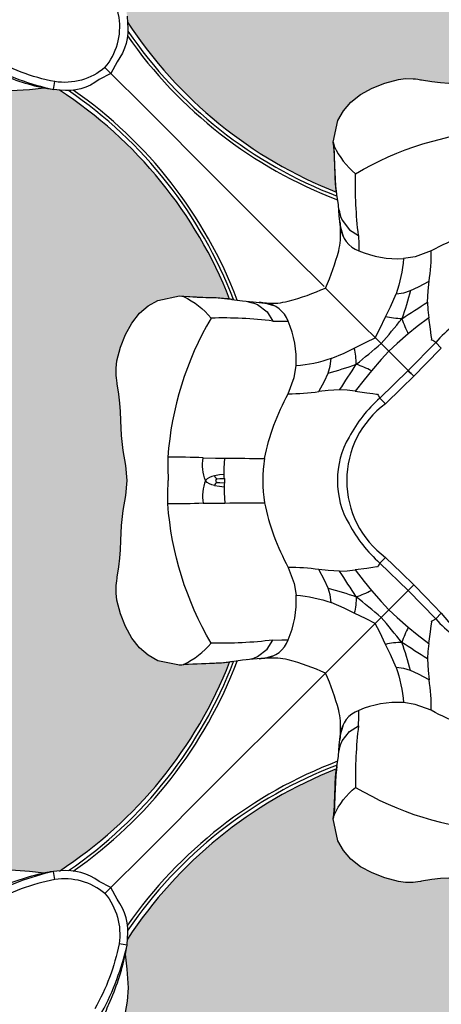
# Model space of a CAD drawing. Units: inches. Extents: x 0 to 271, y 0 to 170.
# Drawn here: x 188 to 189, y 64 to 65 of the extents above; entities that cross this region are included whole.
import ezdxf

# ---------------------------------------------------------------- set-up
doc = ezdxf.new("R2010")
doc.units = ezdxf.units.IN
doc.header["$MEASUREMENT"] = 0
doc.layers.add('HOUSING', color=7, linetype='Continuous')
doc.layers.add('TWEETER', color=2, linetype='Continuous')

# ---------------------------------------------------------------- blocks, each defined once
blk = doc.blocks.new('DRV.19mm.QT.001')
at = {"layer": 'TWEETER'}
h = blk.add_hatch(dxfattribs=at)
h.set_pattern_fill('HEX', color=256, scale=0.25)
h.set_pattern_definition([(0, (-140.56693, -58.91425), (0, 0.054126588), [0.03125, -0.0625]), (120, (-140.56693, -58.91425), (-0.046875, -0.027063294), [0.03125, -0.0625]), (60, (-140.53568, -58.91425), (-0.046875, 0.027063294), [0.03125, -0.0625])])
h.paths.add_polyline_path([(0.3625, -1.1357), (0.3819, -1.1078), (0.4077, -1.0787), (0.431, -1.058), (0.4436, -1.0439, 0.002006), (0.4579, -1.0261), (0.4639, -1.0208), (0.4689, -1.0173, -0.077613), (0.5243, -0.9896, 0.132684), (0.6059, -0.9424), (0.6103, -0.9302, 0.17167), (0.6001, -0.8497), (0.5961, -0.8356), (0.5914, -0.8219, 0.011296), (0.5794, -0.7943), (0.5743, -0.7783), (0.5711, -0.7617), (0.57, -0.7419), (0.5717, -0.7147), (0.5743, -0.6931, -0.005839), (0.5726, -0.6847), (0.5719, -0.6795), (0.5712, -0.6708, 0.155541), (0.2656, -0.4219), (0.2661, -0.4248), (0.267, -0.434), (0.2677, -0.444, 0.023106), (0.2703, -0.495), (0.2635, -0.527), (0.2556, -0.541), (0.2447, -0.5537), (0.2305, -0.565), (0.2136, -0.5741), (0.195, -0.5814), (0.175, -0.5868), (0.1645, -0.588), (0.1536, -0.5878), (0.1503, -0.5875), (0.1466, -0.587), (0.1427, -0.5864), (0.1415, -0.5863), (0.1262, -0.5838), (0.1133, -0.5823), (0.1012, -0.5816), (0.0878, -0.5812), (0.0658, -0.5801), (0.0438, -0.5774), (0.022, -0.5739), (0, -0.5719), (-0.022, -0.5739), (-0.0438, -0.5774), (-0.0658, -0.5801), (-0.0878, -0.5812), (-0.1012, -0.5816), (-0.1133, -0.5823), (-0.1262, -0.5838), (-0.1415, -0.5863), (-0.1449, -0.5868), (-0.1528, -0.5878), (-0.1645, -0.588), (-0.175, -0.5868), (-0.195, -0.5814), (-0.2136, -0.5741), (-0.2305, -0.565), (-0.2447, -0.5537), (-0.2556, -0.541), (-0.2635, -0.527), (-0.2703, -0.495, 0.023106), (-0.2677, -0.444), (-0.267, -0.434), (-0.2661, -0.4248), (-0.2656, -0.4219, 0.155541), (-0.5712, -0.6708), (-0.5719, -0.6795), (-0.5726, -0.6847, -0.005839), (-0.5743, -0.6931), (-0.5717, -0.7147), (-0.57, -0.7419), (-0.5711, -0.7617), (-0.5743, -0.7783), (-0.5794, -0.7943, 0.011296), (-0.5914, -0.8219), (-0.5961, -0.8356), (-0.6001, -0.8497, 0.17167), (-0.6103, -0.9302), (-0.6059, -0.9424, 0.132684), (-0.5243, -0.9896, -0.075231), (-0.4705, -1.0162), (-0.4639, -1.0208), (-0.4579, -1.0261, 0.002006), (-0.4436, -1.0439), (-0.431, -1.058), (-0.4077, -1.0787), (-0.3819, -1.1078), (-0.3625, -1.1357), (-0.3367, -1.1702, -0.052271), (-0.2649, -1.2685), (-0.2552, -1.2913), (-0.2466, -1.3147), (-0.2434, -1.3381), (-0.2461, -1.3592), (-0.2529, -1.3798), (-0.2595, -1.3945), (-0.2655, -1.4052), (-0.271, -1.4129), (-0.2754, -1.4183), (-0.279, -1.4223), (-0.2862, -1.4296), (-0.2978, -1.4417), (-0.3111, -1.4594), (-0.3202, -1.4826), (-0.3212, -1.4853), (-0.322, -1.4875), (-0.3227, -1.491), (-0.3228, -1.4963), (-0.3207, -1.5062), (-0.3182, -1.5154, -0.004745), (-0.3158, -1.5239, 0.233944), (0.3158, -1.5239, -0.004746), (0.3182, -1.5154), (0.3207, -1.5062), (0.3228, -1.4963), (0.3227, -1.491), (0.322, -1.4875), (0.3212, -1.4853), (0.3202, -1.4826), (0.3111, -1.4594), (0.2978, -1.4417), (0.2862, -1.4296), (0.279, -1.4223), (0.2754, -1.4183), (0.271, -1.4129), (0.2655, -1.4052), (0.2595, -1.3945), (0.2529, -1.3798), (0.2461, -1.3592), (0.2434, -1.3381), (0.2466, -1.3147), (0.2552, -1.2913), (0.2649, -1.2685, -0.052271), (0.3367, -1.1702)])
h.paths.add_polyline_path([(1.5239, 0.3158, -0.004745), (1.5154, 0.3182), (1.5062, 0.3207), (1.4963, 0.3228), (1.491, 0.3227), (1.4875, 0.322), (1.4853, 0.3212), (1.4826, 0.3202), (1.4594, 0.3111), (1.4417, 0.2978), (1.4296, 0.2862), (1.4223, 0.279), (1.4183, 0.2754), (1.4129, 0.271), (1.4052, 0.2655), (1.3945, 0.2595), (1.3798, 0.2529), (1.3592, 0.2461), (1.3381, 0.2434), (1.3147, 0.2466), (1.2913, 0.2552), (1.2685, 0.2649, -0.052271), (1.1702, 0.3367), (1.1357, 0.3625), (1.1078, 0.3819), (1.0787, 0.4077), (1.058, 0.431), (1.0439, 0.4436, 0.002006), (1.0261, 0.4579), (1.0208, 0.4639), (1.0173, 0.4689, -0.077613), (0.9896, 0.5243, 0.132684), (0.9424, 0.6059), (0.9302, 0.6103, 0.17167), (0.8497, 0.6001), (0.8356, 0.5961), (0.8219, 0.5914, 0.011296), (0.7943, 0.5794), (0.7783, 0.5743), (0.7617, 0.5711), (0.7419, 0.57), (0.7147, 0.5717), (0.6931, 0.5743, -0.005839), (0.6847, 0.5726), (0.6795, 0.5719), (0.6708, 0.5712, 0.155541), (0.4219, 0.2656), (0.4248, 0.2661), (0.434, 0.267), (0.444, 0.2677, 0.023106), (0.495, 0.2703), (0.527, 0.2635), (0.541, 0.2556), (0.5537, 0.2447), (0.565, 0.2305), (0.5741, 0.2136), (0.5814, 0.195), (0.5868, 0.175), (0.588, 0.1645), (0.5878, 0.1536), (0.5875, 0.1503), (0.587, 0.1466), (0.5864, 0.1427), (0.5863, 0.1415), (0.5838, 0.1262), (0.5823, 0.1133), (0.5816, 0.1012), (0.5812, 0.0878), (0.5801, 0.0658), (0.5774, 0.0438), (0.5739, 0.022), (0.5719, 0), (0.5739, -0.022), (0.5774, -0.0438), (0.5801, -0.0658), (0.5812, -0.0878), (0.5816, -0.1012), (0.5823, -0.1133), (0.5838, -0.1262), (0.5863, -0.1415), (0.5868, -0.1449), (0.5878, -0.1528), (0.588, -0.1645), (0.5868, -0.175), (0.5814, -0.195), (0.5741, -0.2136), (0.565, -0.2305), (0.5537, -0.2447), (0.541, -0.2556), (0.527, -0.2635), (0.495, -0.2703, 0.023106), (0.444, -0.2677), (0.434, -0.267), (0.4248, -0.2661), (0.4219, -0.2656, 0.155541), (0.6708, -0.5712), (0.6795, -0.5719), (0.6847, -0.5726, -0.005839), (0.6931, -0.5743), (0.7147, -0.5717), (0.7419, -0.57), (0.7617, -0.5711), (0.7783, -0.5743), (0.7943, -0.5794, 0.011296), (0.8219, -0.5914), (0.8356, -0.5961), (0.8497, -0.6001, 0.17167), (0.9302, -0.6103), (0.9424, -0.6059, 0.132684), (0.9896, -0.5243, -0.075231), (1.0162, -0.4705), (1.0208, -0.4639), (1.0261, -0.4579, 0.002006), (1.0439, -0.4436), (1.058, -0.431), (1.0787, -0.4077), (1.1078, -0.3819), (1.1357, -0.3625), (1.1702, -0.3367, -0.052271), (1.2685, -0.2649), (1.2913, -0.2552), (1.3147, -0.2466), (1.3381, -0.2434), (1.3592, -0.2461), (1.3798, -0.2529), (1.3945, -0.2595), (1.4052, -0.2655), (1.4129, -0.271), (1.4183, -0.2754), (1.4223, -0.279), (1.4296, -0.2862), (1.4417, -0.2978), (1.4594, -0.3111), (1.4826, -0.3202), (1.4853, -0.3212), (1.4875, -0.322), (1.491, -0.3227), (1.4963, -0.3228), (1.5062, -0.3207), (1.5154, -0.3182, -0.004746), (1.5239, -0.3158, 0.233944)])
h.paths.add_polyline_path([(0.6103, 0.9302), (0.6059, 0.9424, 0.132684), (0.5243, 0.9896, -0.075231), (0.4705, 1.0162), (0.4639, 1.0208), (0.4579, 1.0261, 0.002006), (0.4436, 1.0439), (0.431, 1.058), (0.4077, 1.0787), (0.3819, 1.1078), (0.3625, 1.1357), (0.3367, 1.1702, -0.052271), (0.2649, 1.2685), (0.2552, 1.2913), (0.2466, 1.3147), (0.2434, 1.3381), (0.2461, 1.3592), (0.2529, 1.3798), (0.2595, 1.3945), (0.2655, 1.4052), (0.271, 1.4129), (0.2754, 1.4183), (0.279, 1.4223), (0.2862, 1.4296), (0.2978, 1.4417), (0.3111, 1.4594), (0.3202, 1.4826), (0.3212, 1.4853), (0.322, 1.4875), (0.3227, 1.491), (0.3228, 1.4963), (0.3207, 1.5062), (0.3182, 1.5154, -0.004746), (0.3158, 1.5239, 0.233944), (-0.3158, 1.5239, -0.004745), (-0.3182, 1.5154), (-0.3207, 1.5062), (-0.3228, 1.4963), (-0.3227, 1.491), (-0.322, 1.4875), (-0.3212, 1.4853), (-0.3202, 1.4826), (-0.3111, 1.4594), (-0.2978, 1.4417), (-0.2862, 1.4296), (-0.279, 1.4223), (-0.2754, 1.4183), (-0.271, 1.4129), (-0.2655, 1.4052), (-0.2595, 1.3945), (-0.2529, 1.3798), (-0.2461, 1.3592), (-0.2434, 1.3381), (-0.2466, 1.3147), (-0.2552, 1.2913), (-0.2649, 1.2685, -0.052271), (-0.3367, 1.1702), (-0.3625, 1.1357), (-0.3819, 1.1078), (-0.4077, 1.0787), (-0.431, 1.058), (-0.4436, 1.0439, 0.002006), (-0.4579, 1.0261), (-0.4639, 1.0208), (-0.4689, 1.0173, -0.077613), (-0.5243, 0.9896, 0.132684), (-0.6059, 0.9424), (-0.6103, 0.9302, 0.17167), (-0.6001, 0.8497), (-0.5961, 0.8356), (-0.5914, 0.8219, 0.011296), (-0.5794, 0.7943), (-0.5743, 0.7783), (-0.5711, 0.7617), (-0.57, 0.7419), (-0.5717, 0.7147), (-0.5743, 0.6931, -0.005839), (-0.5726, 0.6847), (-0.5719, 0.6795), (-0.5712, 0.6708, 0.155541), (-0.2656, 0.4219), (-0.2661, 0.4248), (-0.267, 0.434), (-0.2677, 0.444, 0.023106), (-0.2703, 0.495), (-0.2635, 0.527), (-0.2556, 0.541), (-0.2447, 0.5537), (-0.2305, 0.565), (-0.2136, 0.5741), (-0.195, 0.5814), (-0.175, 0.5868), (-0.1645, 0.588), (-0.1536, 0.5878), (-0.1503, 0.5875), (-0.1466, 0.587), (-0.1427, 0.5864), (-0.1415, 0.5863), (-0.1262, 0.5838), (-0.1133, 0.5823), (-0.1012, 0.5816), (-0.0878, 0.5812), (-0.0658, 0.5801), (-0.0438, 0.5774), (-0.022, 0.5739), (0, 0.5719), (0.022, 0.5739), (0.0438, 0.5774), (0.0658, 0.5801), (0.0878, 0.5812), (0.1012, 0.5816), (0.1133, 0.5823), (0.1262, 0.5838), (0.1415, 0.5863), (0.1449, 0.5868), (0.1528, 0.5878), (0.1645, 0.588), (0.175, 0.5868), (0.195, 0.5814), (0.2136, 0.5741), (0.2305, 0.565), (0.2447, 0.5537), (0.2556, 0.541), (0.2635, 0.527), (0.2703, 0.495, 0.023106), (0.2677, 0.444), (0.267, 0.434), (0.2661, 0.4248), (0.2656, 0.4219, 0.155541), (0.5712, 0.6708), (0.5719, 0.6795), (0.5726, 0.6847, -0.005839), (0.5743, 0.6931), (0.5717, 0.7147), (0.57, 0.7419), (0.5711, 0.7617), (0.5743, 0.7783), (0.5794, 0.7943, 0.011296), (0.5914, 0.8219), (0.5961, 0.8356), (0.6001, 0.8497, 0.17167)])
h.paths.add_polyline_path([(-0.5801, 0.0658), (-0.5812, 0.0878), (-0.5816, 0.1012), (-0.5823, 0.1133), (-0.5838, 0.1262), (-0.5863, 0.1415), (-0.5868, 0.1449), (-0.5878, 0.1528), (-0.588, 0.1645), (-0.5868, 0.175), (-0.5814, 0.195), (-0.5741, 0.2136), (-0.565, 0.2305), (-0.5537, 0.2447), (-0.541, 0.2556), (-0.527, 0.2635), (-0.495, 0.2703, 0.023106), (-0.444, 0.2677), (-0.434, 0.267), (-0.4248, 0.2661), (-0.4219, 0.2656, 0.155541), (-0.6708, 0.5712), (-0.6795, 0.5719), (-0.6847, 0.5726, -0.005839), (-0.6931, 0.5743), (-0.7147, 0.5717), (-0.7419, 0.57), (-0.7617, 0.5711), (-0.7783, 0.5743), (-0.7943, 0.5794, 0.011296), (-0.8219, 0.5914), (-0.8356, 0.5961), (-0.8497, 0.6001, 0.17167), (-0.9302, 0.6103), (-0.9424, 0.6059, 0.132684), (-0.9896, 0.5243, -0.075231), (-1.0162, 0.4705), (-1.0208, 0.4639), (-1.0261, 0.4579, 0.002006), (-1.0439, 0.4436), (-1.058, 0.431), (-1.0787, 0.4077), (-1.1078, 0.3819), (-1.1357, 0.3625), (-1.1702, 0.3367, -0.052271), (-1.2685, 0.2649), (-1.2913, 0.2552), (-1.3147, 0.2466), (-1.3381, 0.2434), (-1.3592, 0.2461), (-1.3798, 0.2529), (-1.3945, 0.2595), (-1.4052, 0.2655), (-1.4129, 0.271), (-1.4183, 0.2754), (-1.4223, 0.279), (-1.4296, 0.2862), (-1.4417, 0.2978), (-1.4594, 0.3111), (-1.4826, 0.3202), (-1.4853, 0.3212), (-1.4875, 0.322), (-1.491, 0.3227), (-1.4963, 0.3228), (-1.5062, 0.3207), (-1.5154, 0.3182, -0.004746), (-1.5239, 0.3158, 0.233944), (-1.5239, -0.3158, -0.004745), (-1.5154, -0.3182), (-1.5062, -0.3207), (-1.4963, -0.3228), (-1.491, -0.3227), (-1.4875, -0.322), (-1.4853, -0.3212), (-1.4826, -0.3202), (-1.4594, -0.3111), (-1.4417, -0.2978), (-1.4296, -0.2862), (-1.4223, -0.279), (-1.4183, -0.2754), (-1.4129, -0.271), (-1.4052, -0.2655), (-1.3945, -0.2595), (-1.3798, -0.2529), (-1.3592, -0.2461), (-1.3381, -0.2434), (-1.3147, -0.2466), (-1.2913, -0.2552), (-1.2685, -0.2649, -0.052271), (-1.1702, -0.3367), (-1.1357, -0.3625), (-1.1078, -0.3819), (-1.0787, -0.4077), (-1.058, -0.431), (-1.0439, -0.4436, 0.002006), (-1.0261, -0.4579), (-1.0208, -0.4639), (-1.0173, -0.4689, -0.077613), (-0.9896, -0.5243, 0.132684), (-0.9424, -0.6059), (-0.9302, -0.6103, 0.17167), (-0.8497, -0.6001), (-0.8356, -0.5961), (-0.8219, -0.5914, 0.011296), (-0.7943, -0.5794), (-0.7783, -0.5743), (-0.7617, -0.5711), (-0.7419, -0.57), (-0.7147, -0.5717), (-0.6931, -0.5743, -0.005839), (-0.6847, -0.5726), (-0.6795, -0.5719), (-0.6708, -0.5712, 0.155541), (-0.4219, -0.2656), (-0.4248, -0.2661), (-0.434, -0.267), (-0.444, -0.2677, 0.023106), (-0.495, -0.2703), (-0.527, -0.2635), (-0.541, -0.2556), (-0.5537, -0.2447), (-0.565, -0.2305), (-0.5741, -0.2136), (-0.5814, -0.195), (-0.5868, -0.175), (-0.588, -0.1645), (-0.5878, -0.1536), (-0.5875, -0.1503), (-0.587, -0.1466), (-0.5864, -0.1427), (-0.5863, -0.1415), (-0.5838, -0.1262), (-0.5823, -0.1133), (-0.5816, -0.1012), (-0.5812, -0.0878), (-0.5801, -0.0658), (-0.5774, -0.0438), (-0.5739, -0.022), (-0.5719, 0), (-0.5739, 0.022), (-0.5774, 0.0438)])
h.paths.add_polyline_path([(-0.4269, 1.3319), (-0.4256, 1.3378), (-0.4257, 1.3372), (-0.4244, 1.3433), (-0.4224, 1.3518), (-0.4191, 1.3647), (-0.4181, 1.3734), (-0.4127, 1.3961), (-0.4099, 1.4062), (-0.41, 1.4205), (-0.4163, 1.4313), (-0.4226, 1.4377), (-0.4283, 1.4428), (-0.4371, 1.4462, 0.169631), (-0.6508, 1.1077), (-0.6499, 1.1086, -0.057697), (-0.5787, 1.1795, -0.02699), (-0.5214, 1.2122, 0.243799)])
h.paths.add_polyline_path([(-1.2122, 0.5214, -0.02699), (-1.1795, 0.5787, -0.057697), (-1.1086, 0.6499), (-1.1077, 0.6508, 0.169631), (-1.4462, 0.4371), (-1.4428, 0.4283), (-1.4377, 0.4226), (-1.4313, 0.4163), (-1.4205, 0.41), (-1.4062, 0.4099), (-1.3961, 0.4127), (-1.3734, 0.4181), (-1.3647, 0.4191), (-1.3518, 0.4224), (-1.3433, 0.4244), (-1.3372, 0.4257), (-1.3378, 0.4256), (-1.3319, 0.4269, 0.243799)])
h.paths.add_polyline_path([(0.4371, 1.4462), (0.4283, 1.4428), (0.4226, 1.4377), (0.4163, 1.4313), (0.41, 1.4205), (0.4099, 1.4062), (0.4127, 1.3961), (0.4181, 1.3734), (0.4191, 1.3647), (0.4224, 1.3518), (0.4244, 1.3433), (0.4257, 1.3372), (0.4256, 1.3378), (0.4269, 1.3319, 0.243799), (0.5214, 1.2122, -0.02699), (0.5787, 1.1795, -0.057697), (0.6499, 1.1086), (0.6508, 1.1077, 0.169631)])
h.paths.add_polyline_path([(1.1077, 0.6508), (1.1086, 0.6499, -0.057697), (1.1795, 0.5787, -0.02699), (1.2122, 0.5214, 0.243799), (1.3319, 0.4269), (1.3378, 0.4256), (1.3372, 0.4257), (1.3433, 0.4244), (1.3518, 0.4224), (1.3647, 0.4191), (1.3734, 0.4181), (1.3961, 0.4127), (1.4062, 0.4099), (1.4205, 0.41), (1.4313, 0.4163), (1.4377, 0.4226), (1.4428, 0.4283), (1.4462, 0.4371, 0.169631)])
h.paths.add_polyline_path([(1.4462, -0.4371), (1.4428, -0.4283), (1.4377, -0.4226), (1.4313, -0.4163), (1.4205, -0.41), (1.4062, -0.4099), (1.3961, -0.4127), (1.3734, -0.4181), (1.3647, -0.4191), (1.3518, -0.4224), (1.3433, -0.4244), (1.3372, -0.4257), (1.3378, -0.4256), (1.3319, -0.4269, 0.243799), (1.2122, -0.5214, -0.02699), (1.1795, -0.5787, -0.057697), (1.1086, -0.6499), (1.1077, -0.6508, 0.169631)])
h.paths.add_polyline_path([(-0.5214, -1.2122, -0.02699), (-0.5787, -1.1795, -0.057697), (-0.6499, -1.1086), (-0.6508, -1.1077, 0.169631), (-0.4371, -1.4462), (-0.4283, -1.4428), (-0.4226, -1.4377), (-0.4163, -1.4313), (-0.41, -1.4205), (-0.4099, -1.4062), (-0.4127, -1.3961), (-0.4181, -1.3734), (-0.4191, -1.3647), (-0.4224, -1.3518), (-0.4244, -1.3433), (-0.4257, -1.3372), (-0.4256, -1.3378), (-0.4269, -1.3319, 0.243799)])
h.paths.add_polyline_path([(0.6508, -1.1077), (0.6499, -1.1086, -0.057697), (0.5787, -1.1795, -0.02699), (0.5214, -1.2122, 0.243799), (0.4269, -1.3319), (0.4256, -1.3378), (0.4257, -1.3372), (0.4244, -1.3433), (0.4224, -1.3518), (0.4191, -1.3647), (0.4181, -1.3734), (0.4127, -1.3961), (0.4099, -1.4062), (0.41, -1.4205), (0.4163, -1.4313), (0.4226, -1.4377), (0.4283, -1.4428), (0.4371, -1.4462, 0.169631)])
h.paths.add_polyline_path([(-1.3319, -0.4269), (-1.3378, -0.4256), (-1.3372, -0.4257), (-1.3433, -0.4244), (-1.3518, -0.4224), (-1.3647, -0.4191), (-1.3734, -0.4181), (-1.3961, -0.4127), (-1.4062, -0.4099), (-1.4205, -0.41), (-1.4313, -0.4163), (-1.4377, -0.4226), (-1.4428, -0.4283), (-1.4462, -0.4371, 0.169631), (-1.1077, -0.6508), (-1.1086, -0.6499, -0.057697), (-1.1795, -0.5787, -0.02699), (-1.2122, -0.5214, 0.243799)])
for p, q in [((-0.1525, 0.1525), (-0.2817, 0.2817)), ((-0.1525, -0.1525), (-0.2817, -0.2817))]:
    blk.add_line(p, q, dxfattribs=at)
for points in [[(-0.5719, 0.6795), (-0.5711, 0.6695, -0.194117), (-0.5866, 0.6126), (-0.5955, 0.5955), (-0.5955, 0.5955), (-0.6126, 0.5866, -0.194117), (-0.6695, 0.5711), (-0.6795, 0.5719), (-0.6843, 0.5726), (-0.6877, 0.5732, -0.003724), (-0.6931, 0.5743), (-0.7147, 0.5717), (-0.7419, 0.57)], [(-0.5955, 0.5955), (-0.6042, 0.6042, 0.214392), (-0.5836, 0.6777, 0.082099), (-0.6192, 0.7729)], [(-0.6042, 0.6042, -0.214392), (-0.6777, 0.5836, -0.082099), (-0.7729, 0.6192), (-0.7779, 0.6086), (-0.8227, 0.6307), (-0.8636, 0.6511), (-0.906, 0.6636), (-0.9439, 0.6703), (-0.9797, 0.6752), (-0.9787, 0.6864), (-1.0112, 0.6881), (-1.0432, 0.6915), (-1.0683, 0.7015), (-1.0935, 0.711), (-1.1198, 0.7161), (-1.1215, 0.7047), (-1.1419, 0.7077), (-1.154, 0.7083)], [(-0.7654, 0.5987, -0.010992), (-0.7915, 0.6094, 0.022065), (-0.7779, 0.6086, 0.066892), (-0.6795, 0.5719), (-0.6777, 0.5836)], [(-0.1012, -0.5816), (-0.1133, -0.5823), (-0.1262, -0.5838), (-0.1415, -0.5863), (-0.1427, -0.5864), (-0.1466, -0.587), (-0.1503, -0.5875), (-0.1536, -0.5878), (-0.1645, -0.588), (-0.175, -0.5868), (-0.195, -0.5814), (-0.2136, -0.5741), (-0.2305, -0.565), (-0.2447, -0.5537), (-0.2556, -0.541), (-0.2635, -0.527), (-0.2703, -0.495, 0.023106), (-0.2677, -0.444), (-0.267, -0.434), (-0.2661, -0.4248), (-0.2652, -0.42), (-0.265, -0.4185), (-0.2629, -0.4033), (-0.2615, -0.3873), (-0.2597, -0.3705), (-0.2597, -0.3516, 0.027156), (-0.2623, -0.3362, 0.038579), (-0.2817, -0.2817, 0.038579), (-0.3362, -0.2623, 0.027156), (-0.3516, -0.2597), (-0.3705, -0.2597), (-0.3873, -0.2615), (-0.4033, -0.2629), (-0.4185, -0.265), (-0.42, -0.2652), (-0.4248, -0.2661), (-0.434, -0.267), (-0.444, -0.2677, 0.023106), (-0.495, -0.2703), (-0.527, -0.2635), (-0.541, -0.2556), (-0.5537, -0.2447), (-0.565, -0.2305), (-0.5741, -0.2136), (-0.5814, -0.195), (-0.5868, -0.175), (-0.588, -0.1645), (-0.5878, -0.1536), (-0.5875, -0.1503), (-0.587, -0.1466), (-0.5864, -0.1427), (-0.5863, -0.1415), (-0.5838, -0.1262), (-0.5823, -0.1133), (-0.5816, -0.1012), (-0.5812, -0.0878), (-0.5801, -0.0658), (-0.5774, -0.0438), (-0.5739, -0.022), (-0.5719, 0), (-0.5739, 0.022), (-0.5774, 0.0438), (-0.5801, 0.0658), (-0.5812, 0.0878), (-0.5816, 0.1012), (-0.5823, 0.1133), (-0.5838, 0.1262), (-0.5863, 0.1415), (-0.5864, 0.1427), (-0.587, 0.1466), (-0.5875, 0.1503), (-0.5878, 0.1536), (-0.588, 0.1645), (-0.5868, 0.175), (-0.5814, 0.195), (-0.5741, 0.2136), (-0.565, 0.2305), (-0.5537, 0.2447), (-0.541, 0.2556), (-0.527, 0.2635), (-0.495, 0.2703, 0.023106), (-0.444, 0.2677), (-0.434, 0.267), (-0.4248, 0.2661), (-0.42, 0.2652), (-0.4185, 0.265), (-0.4033, 0.2629), (-0.3873, 0.2615), (-0.3705, 0.2597), (-0.3516, 0.2597, 0.027156), (-0.3362, 0.2623, 0.038579), (-0.2817, 0.2817, 0.038579), (-0.2623, 0.3362, 0.027156), (-0.2597, 0.3516), (-0.2597, 0.3705), (-0.2615, 0.3873), (-0.2629, 0.4033), (-0.265, 0.4185), (-0.2652, 0.42), (-0.2661, 0.4248), (-0.267, 0.434), (-0.2677, 0.444, 0.023106), (-0.2703, 0.495), (-0.2635, 0.527), (-0.2556, 0.541), (-0.2447, 0.5537), (-0.2305, 0.565), (-0.2136, 0.5741), (-0.195, 0.5814), (-0.175, 0.5868), (-0.1645, 0.588), (-0.1536, 0.5878), (-0.1503, 0.5875), (-0.1466, 0.587), (-0.1427, 0.5864), (-0.1415, 0.5863), (-0.1262, 0.5838), (-0.1133, 0.5823), (-0.1012, 0.5816)], [(-0.2619, 0.3959), (-0.2612, 0.3928), (-0.2596, 0.3865), (-0.2575, 0.381), (-0.2467, 0.367), (-0.2334, 0.3586, -0.037281), (-0.2377, 0.4488, -0.117558), (-0.034, 0.5122)], [(-0.2703, 0.495), (-0.2697, 0.4918), (-0.2691, 0.4893, 0.111507), (-0.2377, 0.4488)], [(0, 0.4296), (-0.0012, 0.4295), (-0.0032, 0.4294), (-0.0052, 0.4297), (-0.009, 0.4301), (-0.0181, 0.4301), (-0.0329, 0.4288, -0.003155), (-0.0324, 0.371, 0.075357), (-0.1271, 0.3361), (-0.1507, 0.3275), (-0.1678, 0.3247)], [(-0.2334, 0.3586), (-0.2332, 0.3458), (-0.2331, 0.3362, 0.113742), (-0.1678, 0.3247, -0.068931), (-0.1785, 0.2733), (-0.1673, 0.2748), (-0.1572, 0.278, -0.016813), (-0.1701, 0.2368, -0.062484), (-0.1938, 0.2396), (-0.1866, 0.2544), (-0.1785, 0.2733)], [(-0.1327, 0.261), (-0.1316, 0.2778), (-0.1302, 0.2915, 0.039979), (-0.1271, 0.3361)], [(-0.3959, 0.2619), (-0.3928, 0.2612), (-0.3865, 0.2596), (-0.381, 0.2575), (-0.367, 0.2467), (-0.3586, 0.2334, 0.037281), (-0.4488, 0.2377, 0.117558), (-0.5122, 0.034)], [(-0.495, 0.2703), (-0.4918, 0.2697), (-0.4893, 0.2691, -0.111507), (-0.4488, 0.2377)], [(-0.3586, 0.2334), (-0.3458, 0.2332), (-0.3362, 0.2331, 0.285219), (-0.3705, 0.2597)], [(-0.1701, 0.2368, 0.032393), (-0.1607, 0.2145), (-0.1769, 0.2005), (-0.1893, 0.1893), (-0.2003, 0.2003, 0.007322), (-0.1701, 0.2368, 0.001638), (-0.1327, 0.261), (-0.1322, 0.2499), (-0.1308, 0.2383), (-0.1475, 0.2254), (-0.1607, 0.2145)], [(0, 0.2644, 0.132315), (-0.0634, 0.2473, 0.090276), (-0.1206, 0.2022), (-0.1248, 0.2048), (-0.1266, 0.2055), (-0.1263, 0.2073), (-0.1274, 0.2124), (-0.1284, 0.2215), (-0.1308, 0.2383)], [(-0.278, 0.1572), (-0.2748, 0.1673), (-0.2733, 0.1785, -0.068931), (-0.3247, 0.1678, 0.113742), (-0.3362, 0.2331)], [(-0.2383, 0.1308), (-0.2499, 0.1322), (-0.261, 0.1327, 0.001638), (-0.2368, 0.1701, 0.062484), (-0.2396, 0.1938), (-0.222, 0.2024), (-0.2089, 0.2089), (-0.2024, 0.222), (-0.1938, 0.2396)], [(-0.1608, 0.1608), (-0.1206, 0.2022), (-0.1124, 0.1938), (-0.135, 0.1708), (-0.1525, 0.1525, 0.001374), (-0.1608, 0.1608)], [(-0.4301, 0.009), (-0.4301, 0.0181), (-0.4288, 0.0329, 0.003155), (-0.371, 0.0324, -0.075357), (-0.3361, 0.1271, 0.039979), (-0.2915, 0.1302), (-0.2833, 0.1456), (-0.278, 0.1572, 0.016813), (-0.2368, 0.1701, 0.007322), (-0.2003, 0.2003), (-0.1893, 0.1893), (-0.2005, 0.1769), (-0.2145, 0.1607, 0.032393), (-0.2368, 0.1701)], [(-0.2145, 0.1607), (-0.2254, 0.1475), (-0.2383, 0.1308), (-0.2215, 0.1284), (-0.2124, 0.1274), (-0.2073, 0.1263), (-0.2055, 0.1266), (-0.2048, 0.1248), (-0.2022, 0.1206, 0.090276), (-0.2473, 0.0634, 0.132315), (-0.2644, 0)], [(-0.1608, 0.1608), (-0.2022, 0.1206), (-0.1938, 0.1124, 0.50637), (-0.1938, -0.1124)], [(-0.1608, 0.1608, 0.001374), (-0.1525, 0.1525), (-0.1708, 0.135), (-0.1938, 0.1124)], [(-0.4442, 0.0071, 0.169667), (-0.4573, 0, -0.140845), (-0.4604, 0.0333, 0.015632), (-0.5122, 0.034), (-0.5121, 0.0192), (-0.5119, 0)], [(-0.4442, -0.0071, -0.169667), (-0.4573, 0, 0.140845), (-0.4604, -0.0333, -0.015632), (-0.5122, -0.034), (-0.5121, -0.0192), (-0.5119, 0)], [(-0.4401, -0.0026, 0.205328), (-0.4442, -0.0071), (-0.4365, -0.0084), (-0.4301, -0.009)], [(-0.4426, 0, 0.26006), (-0.4401, -0.0026), (-0.4364, -0.0028), (-0.4294, -0.0032)], [(-0.4296, 0), (-0.4295, -0.0012), (-0.4294, -0.0032), (-0.4297, -0.0052), (-0.4301, -0.009), (-0.4301, -0.0181), (-0.4288, -0.0329, -0.003155), (-0.371, -0.0324, 0.075357), (-0.3361, -0.1271), (-0.3275, -0.1507), (-0.3247, -0.1678)], [(-0.2644, 0, 0.132315), (-0.2473, -0.0634, 0.090276), (-0.2022, -0.1206), (-0.2048, -0.1248), (-0.2055, -0.1266), (-0.2073, -0.1263), (-0.2124, -0.1274), (-0.2215, -0.1284), (-0.2383, -0.1308)], [(-0.3959, -0.2619), (-0.3928, -0.2612), (-0.3865, -0.2596), (-0.381, -0.2575), (-0.367, -0.2467), (-0.3586, -0.2334, -0.037281), (-0.4488, -0.2377, -0.117558), (-0.5122, -0.034)], [(-0.1608, -0.1608), (-0.2022, -0.1206), (-0.1938, -0.1124), (-0.1708, -0.135), (-0.1525, -0.1525, 0.001374), (-0.1608, -0.1608)], [(-0.261, -0.1327), (-0.2778, -0.1316), (-0.2915, -0.1302, 0.039979), (-0.3361, -0.1271)], [(-0.2368, -0.1701, 0.032393), (-0.2145, -0.1607), (-0.2005, -0.1769), (-0.1893, -0.1893), (-0.2003, -0.2003, 0.007322), (-0.2368, -0.1701, 0.001638), (-0.261, -0.1327), (-0.2499, -0.1322), (-0.2383, -0.1308), (-0.2254, -0.1475), (-0.2145, -0.1607)], [(-0.3586, -0.2334), (-0.3458, -0.2332), (-0.3362, -0.2331, 0.113742), (-0.3247, -0.1678, -0.068931), (-0.2733, -0.1785), (-0.2748, -0.1673), (-0.278, -0.1572, -0.016813), (-0.2368, -0.1701, -0.062484), (-0.2396, -0.1938), (-0.2544, -0.1866), (-0.2733, -0.1785)], [(-0.1608, -0.1608, 0.001374), (-0.1525, -0.1525), (-0.135, -0.1708), (-0.1124, -0.1938)], [(-0.1608, -0.1608), (-0.1206, -0.2022), (-0.1124, -0.1938, 0.50637), (0.1124, -0.1938)], [(-0.1308, -0.2383), (-0.1322, -0.2499), (-0.1327, -0.261, 0.001638), (-0.1701, -0.2368, 0.062484), (-0.1938, -0.2396), (-0.2024, -0.222), (-0.2089, -0.2089), (-0.222, -0.2024), (-0.2396, -0.1938)], [(-0.009, -0.4301), (-0.0181, -0.4301), (-0.0329, -0.4288, 0.003155), (-0.0324, -0.371, -0.075357), (-0.1271, -0.3361, 0.039979), (-0.1302, -0.2915), (-0.1456, -0.2833), (-0.1572, -0.278, 0.016813), (-0.1701, -0.2368, 0.007322), (-0.2003, -0.2003), (-0.1893, -0.1893), (-0.1769, -0.2005), (-0.1607, -0.2145, 0.032393), (-0.1701, -0.2368)], [(-0.1607, -0.2145), (-0.1475, -0.2254), (-0.1308, -0.2383), (-0.1284, -0.2215), (-0.1274, -0.2124), (-0.1263, -0.2073), (-0.1266, -0.2055), (-0.1248, -0.2048), (-0.1206, -0.2022, 0.090276), (-0.0634, -0.2473, 0.132315), (0, -0.2644)], [(-0.5743, -0.7783), (-0.5711, -0.7617), (-0.57, -0.7419), (-0.5717, -0.7147), (-0.5743, -0.6931, 0.003724), (-0.5732, -0.6877), (-0.5726, -0.6843), (-0.5719, -0.6795), (-0.5711, -0.6695, 0.194117), (-0.5866, -0.6126), (-0.5955, -0.5955), (-0.5955, -0.5955), (-0.6126, -0.5866, 0.194117), (-0.6695, -0.5711), (-0.6795, -0.5719), (-0.6843, -0.5726), (-0.6877, -0.5732, 0.003724), (-0.6931, -0.5743), (-0.7147, -0.5717), (-0.7419, -0.57)], [(-0.495, -0.2703), (-0.4918, -0.2697), (-0.4893, -0.2691, 0.111507), (-0.4488, -0.2377)], [(-0.1572, -0.278), (-0.1673, -0.2748), (-0.1785, -0.2733, -0.068931), (-0.1678, -0.3247, 0.113742), (-0.2331, -0.3362)], [(-0.2334, -0.3586), (-0.2332, -0.3458), (-0.2331, -0.3362, 0.285219), (-0.2597, -0.3705)], [(-0.2619, -0.3959), (-0.2612, -0.3928), (-0.2596, -0.3865), (-0.2575, -0.381), (-0.2467, -0.367), (-0.2334, -0.3586, 0.037281), (-0.2377, -0.4488, 0.117558), (-0.034, -0.5122)], [(-0.2703, -0.495), (-0.2697, -0.4918), (-0.2691, -0.4893, -0.111507), (-0.2377, -0.4488)], [(-0.6777, -0.5836), (-0.6795, -0.5719, 0.066892), (-0.7779, -0.6086, 0.022065), (-0.7915, -0.6094, -0.010992), (-0.7654, -0.5987)], [(-0.6042, -0.6042, 0.214392), (-0.6777, -0.5836, 0.082099), (-0.7729, -0.6192), (-0.7779, -0.6086), (-0.8227, -0.6307), (-0.8636, -0.6511), (-0.906, -0.6636), (-0.9439, -0.6703), (-0.9797, -0.6752), (-0.9787, -0.6864), (-1.0112, -0.6881), (-1.0432, -0.6915), (-1.0683, -0.7015), (-1.0935, -0.711), (-1.1198, -0.7161), (-1.1215, -0.7047), (-1.1419, -0.7077), (-1.154, -0.7083)], [(-0.5955, -0.5955), (-0.6042, -0.6042, -0.214392), (-0.5836, -0.6777, -0.082099), (-0.6192, -0.7729)], [(-0.5987, -0.7654, -0.010992), (-0.6094, -0.7915, 0.022065), (-0.6086, -0.7779, 0.066892), (-0.5719, -0.6795), (-0.5836, -0.6777)]]:
    blk.add_lwpolyline(points, format="xyb", dxfattribs=at)
at = {"layer": 'TWEETER', "flags": 128}
for points in [[(-0.5954, 0.5954), (-0.5475, 0.5475), (-0.438, 0.438), (-0.3285, 0.3285), (-0.2838, 0.2838)], [(-0.5954, -0.5954), (-0.5475, -0.5475), (-0.438, -0.438), (-0.3285, -0.3285), (-0.2817, -0.2817)]]:
    blk.add_lwpolyline(points, dxfattribs=at)
at = {"layer": 'TWEETER'}
for points in [[(-0.2649, 0.4182), (-0.2657, 0.4232), (-0.2665, 0.4309), (-0.2672, 0.4415), (-0.268, 0.461), (-0.2691, 0.4893)], [(-0.1572, 0.278), (-0.1456, 0.2833), (-0.1302, 0.2915)], [(-0.4182, 0.2649), (-0.4232, 0.2657), (-0.4309, 0.2665), (-0.4415, 0.2672), (-0.461, 0.268), (-0.4893, 0.2691)], [(-0.2733, 0.1785), (-0.2544, 0.1866), (-0.2396, 0.1938)], [(-0.3361, 0.1271), (-0.3275, 0.1507), (-0.3247, 0.1678)], [(-0.261, 0.1327), (-0.2778, 0.1316), (-0.2915, 0.1302)], [(-0.4604, 0.0333), (-0.4427, 0.033), (-0.4288, 0.0329)], [(-0.4294, 0.0032), (-0.4295, 0.0012), (-0.4296, 0)], [(-0.4604, -0.0333), (-0.4427, -0.033), (-0.4288, -0.0329)], [(-0.278, -0.1572), (-0.2833, -0.1456), (-0.2915, -0.1302)], [(-0.1785, -0.2733), (-0.1866, -0.2544), (-0.1938, -0.2396)], [(-0.4182, -0.2649), (-0.4232, -0.2657), (-0.4309, -0.2665), (-0.4415, -0.2672), (-0.461, -0.268), (-0.4893, -0.2691)], [(-0.1327, -0.261), (-0.1316, -0.2778), (-0.1302, -0.2915)], [(-0.1271, -0.3361), (-0.1507, -0.3275), (-0.1678, -0.3247)], [(-0.2649, -0.4182), (-0.2657, -0.4232), (-0.2665, -0.4309), (-0.2672, -0.4415), (-0.268, -0.461), (-0.2691, -0.4893)]]:
    blk.add_lwpolyline(points, dxfattribs=at)
blk.add_lwpolyline([(-0.4442, 0.0071, 0.205328), (-0.4401, 0.0026), (-0.4364, 0.0028), (-0.4294, 0.0032), (-0.4297, 0.0052), (-0.4301, 0.009), (-0.4365, 0.0084)], format="xyb", close=True, dxfattribs=at)
blk.add_circle((0, 0), 2.0965, dxfattribs=at)
for centre, radius, start, end in [((-0.028, 1.0257), 0.6489, 213.1597, 248.5237), ((-0.0303, 1.0268), 0.6589, 214.8198, 249.2244), ((-0.0319, 1.0259), 0.6526, 214.3547, 249.0947), ((-0.6146, 0.9339), 0.368, 245.7314, 257.6926), ((-1.0257, 0.028), 0.6489, 21.4763, 56.8403), ((-1.0259, 0.0319), 0.6526, 20.9053, 55.6453), ((-1.0268, 0.0303), 0.6589, 20.7756, 55.1802), ((0.0878, 0.4139), 0.3502, 185.7736, 187.5115), ((0.788, 0.6712), 1.09, 196.012, 196.7336), ((-0.2188, 0.3748), 0.0412, 185.9764, 249.653), ((-0.4139, -0.0878), 0.3502, 82.4885, 84.2264), ((-0.6712, -0.788), 1.09, 73.2664, 73.988), ((-0.1597, 0), 0.2137, 171.2724, 188.7276), ((-0.439, -0.0009), 0.00371, 107.3741, 165.6839), ((-0.3748, -0.2188), 0.0412, 275.9765, 339.653), ((-0.6712, 0.788), 1.09, 286.012, 286.7336), ((-1.0257, -0.028), 0.6489, 303.1597, 338.5237), ((-1.0259, -0.0319), 0.6526, 304.3547, 339.0947), ((-1.0268, -0.0303), 0.6589, 304.8198, 339.2244), ((-0.4139, 0.0878), 0.3502, 275.7736, 277.5115), ((0.788, -0.6712), 1.09, 163.2665, 163.988), ((0.0878, -0.4139), 0.3502, 172.4885, 174.2264), ((-0.0303, -1.0268), 0.6589, 110.7756, 145.1802), ((-0.0319, -1.0259), 0.6526, 110.9053, 145.6453), ((-0.028, -1.0257), 0.6489, 111.4763, 146.8403), ((-0.6146, -0.9339), 0.368, 102.3074, 114.2686), ((-0.9339, -0.6146), 0.368, 335.7314, 347.6926)]:
    blk.add_arc(centre, radius, start, end, dxfattribs=at)

msp = doc.modelspace()

# ---------------------------------------------------------------- linework, layer by layer
at = {"layer": 'HOUSING'}
msp.add_circle((189.0373, 64.7966), 1.825, dxfattribs=at)

# ---------------------------------------------------------------- block references
at = {"layer": 'TWEETER'}
msp.add_blockref('DRV.19mm.QT.001', (189.0373, 64.7966), dxfattribs=at)

doc.saveas('drawing.dxf')
